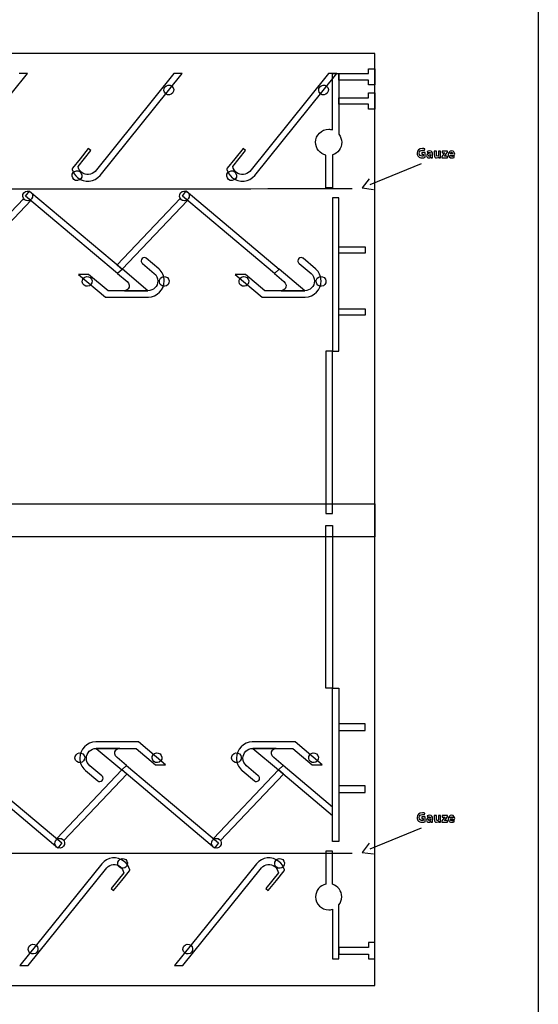
# Model space of a CAD drawing. Units: millimetres. Extents: x 10 to 1332, y 10 to 1051.
# Drawn here: x 1173 to 1332, y 332 to 634 of the extents above; entities that cross this region are included whole.
import ezdxf

# ---------------------------------------------------------------- set-up
doc = ezdxf.new("R2010")
doc.units = ezdxf.units.MM
doc.layers.get('0').update_dxf_attribs({"linetype": 'CONTINUOUS'})

msp = doc.modelspace()

# ---------------------------------------------------------------- linework, layer by layer
at = {"color": 0}
for p, q in [((1331.67, 1051.12), (1331.67, 10.0128)), ((1281.56, 623.644), (71.2929, 623.644)), ((1281.56, 337.983), (1281.56, 623.644)), ((1279.56, 617.534), (1279.56, 619.033)), ((1279.56, 619.033), (1281.56, 619.033)), ((1281.56, 619.033), (1281.56, 614.034)), ((1149.92, 586.313), (1175.04, 617.573)), ((1175.04, 617.573), (1172.47, 617.573)), ((1219.91, 617.573), (1195.79, 587.566)), ((1197.35, 586.313), (1222.47, 617.573)), ((1222.47, 617.573), (1219.91, 617.573)), ((1267.33, 617.569), (1243.22, 587.566)), ((1244.78, 586.313), (1269.9, 617.573)), ((1269.9, 617.573), (1267.33, 617.569)), ((1268.56, 600.29), (1268.56, 617.569)), ((1268.56, 617.569), (1270.55, 617.569)), ((1270.55, 617.569), (1270.55, 598.911)), ((1270.56, 617.534), (1279.56, 617.534)), ((1270.56, 615.534), (1270.56, 617.534)), ((1279.56, 615.534), (1270.56, 615.534)), ((1279.56, 614.034), (1279.56, 615.534)), ((1281.56, 614.034), (1279.56, 614.034)), ((1219.57, 611.565), (1219.57, 611.565)), ((1266.99, 611.565), (1266.99, 611.565)), ((1270.56, 610.122), (1279.56, 610.122)), ((1270.56, 608.122), (1270.56, 610.122)), ((1279.56, 610.122), (1279.56, 611.621)), ((1279.56, 611.621), (1281.56, 611.621)), ((1281.56, 611.621), (1281.56, 606.623)), ((1279.56, 608.122), (1270.56, 608.122)), ((1279.56, 606.623), (1279.56, 608.122)), ((1281.56, 606.623), (1279.56, 606.623)), ((1263.4, 596.459), (1263.4, 596.459)), ((1190.61, 589.097), (1194.48, 593.919)), ((1193.7, 594.543), (1191.19, 591.425)), ((1194.48, 593.919), (1193.7, 594.543)), ((1238.03, 589.097), (1241.91, 593.919)), ((1241.14, 594.543), (1238.62, 591.425)), ((1241.91, 593.919), (1241.14, 594.543)), ((1266.55, 582.461), (1266.55, 592.55)), ((1268.56, 592.631), (1268.56, 582.461)), ((1191.19, 591.425), (1188.84, 588.49)), ((1238.62, 591.425), (1236.26, 588.49)), ((1195.79, 587.566), (1195.8, 587.562)), ((1197.35, 586.317), (1197.35, 586.313)), ((1243.22, 587.566), (1243.23, 587.562)), ((1244.77, 586.317), (1244.78, 586.313)), ((1191.4, 585.297), (1191.4, 585.297)), ((1238.84, 585.297), (1238.84, 585.297)), ((1174.5, 579.924), (1175.68, 581.537)), ((1202.71, 556.2), (1174.5, 579.924)), ((1175.68, 581.537), (1204.16, 557.572)), ((1222.56, 579.924), (1223.74, 581.54)), ((1250.78, 556.2), (1222.56, 579.924)), ((1223.74, 581.54), (1252.22, 557.576)), ((1268.56, 582.461), (1266.55, 582.461)), ((1173.9, 579.243), (1154.6, 558.888)), ((1156.11, 557.576), (1176.07, 578.63)), ((1174.22, 578.87), (1174.22, 578.87)), ((1176.07, 578.63), (1175.92, 578.753)), ((1176.3, 579.099), (1176.3, 579.099)), ((1221.9, 579.243), (1202.59, 558.888)), ((1204.1, 557.576), (1224.07, 578.63)), ((1222.23, 578.87), (1222.23, 578.87)), ((1224.07, 578.63), (1223.93, 578.753)), ((1224.35, 579.099), (1224.35, 579.099)), ((1270.56, 579.462), (1268.55, 579.462)), ((1268.55, 579.462), (1268.55, 532.462)), ((1270.56, 532.462), (1270.56, 579.462)), ((1270.56, 564.462), (1278.56, 564.462)), ((1270.56, 562.462), (1270.56, 564.462)), ((1278.56, 564.462), (1278.56, 562.462)), ((1278.56, 562.462), (1270.56, 562.462)), ((1202.59, 558.888), (1204.1, 557.576)), ((1210.3, 559.336), (1210.29, 559.329)), ((1210.29, 559.329), (1213.94, 556.267)), ((1211.48, 560.945), (1211.47, 560.941)), ((1215.31, 557.724), (1211.48, 560.945)), ((1258.35, 559.333), (1258.35, 559.329)), ((1258.35, 559.329), (1262, 556.264)), ((1259.54, 560.945), (1259.53, 560.941)), ((1263.36, 557.724), (1259.54, 560.945)), ((1193.82, 555.978), (1190.72, 555.978)), ((1190.72, 555.978), (1199, 549)), ((1199.75, 550.975), (1193.82, 555.978)), ((1204.16, 557.576), (1202.71, 556.2)), ((1204.16, 557.572), (1202.71, 556.2)), ((1202.71, 556.2), (1205.58, 553.784)), ((1212, 550.975), (1204.16, 557.576)), ((1215.31, 557.728), (1215.31, 557.724)), ((1215.41, 557.629), (1215.37, 557.671)), ((1215.41, 557.625), (1215.41, 557.629)), ((1215.41, 557.625), (1215.41, 557.625)), ((1241.87, 555.974), (1238.77, 555.974)), ((1238.77, 555.974), (1247.06, 548.996)), ((1247.81, 550.975), (1241.87, 555.974)), ((1252.22, 557.572), (1250.77, 556.2)), ((1250.77, 556.2), (1253.63, 553.784)), ((1252.22, 557.576), (1250.78, 556.2)), ((1260.06, 550.972), (1252.22, 557.572)), ((1263.37, 557.728), (1263.36, 557.724)), ((1263.48, 557.629), (1263.42, 557.671)), ((1263.47, 557.625), (1263.48, 557.629)), ((1263.47, 557.625), (1263.47, 557.625)), ((1194.52, 552.891), (1194.52, 552.891)), ((1218.17, 552.891), (1218.17, 552.891)), ((1242.58, 552.891), (1242.58, 552.891)), ((1266.23, 552.891), (1266.23, 552.891)), ((1212, 550.975), (1199.75, 550.975)), ((1204.79, 550.975), (1212, 550.975)), ((1260.06, 550.975), (1247.81, 550.975)), ((1252.85, 550.972), (1260.06, 550.972)), ((1199, 549), (1199, 548.975)), ((1199, 548.975), (1212.14, 548.975)), ((1212.14, 548.975), (1212.14, 548.982)), ((1247.06, 548.996), (1247.06, 548.975)), ((1247.06, 548.975), (1260.2, 548.975)), ((1260.2, 548.975), (1260.2, 548.982)), ((1270.56, 545.461), (1278.56, 545.461)), ((1270.56, 543.461), (1270.56, 545.461)), ((1278.56, 543.461), (1270.56, 543.461)), ((1278.56, 545.461), (1278.56, 543.461)), ((1268.55, 532.462), (1266.55, 532.462)), ((1266.55, 532.462), (1266.55, 482.625)), ((1268.55, 482.625), (1268.55, 532.462)), ((1268.55, 532.462), (1270.56, 532.462)), ((60.2933, 485.683), (1281.55, 485.683)), ((1281.55, 485.683), (1281.55, 475.502)), ((1266.55, 482.625), (1268.55, 482.625)), ((1266.55, 479.002), (1268.55, 479.002)), ((1266.55, 429.165), (1266.55, 479.002)), ((1268.55, 479.002), (1268.55, 429.165)), ((1281.55, 475.502), (60.2933, 475.502)), ((1268.55, 429.165), (1266.55, 429.165)), ((1268.55, 429.165), (1270.56, 429.165)), ((1268.55, 382.164), (1268.55, 429.165)), ((1270.56, 429.165), (1270.56, 382.164)), ((1278.56, 418.165), (1270.56, 418.165)), ((1270.56, 418.165), (1270.56, 416.165)), ((1278.56, 416.165), (1278.56, 418.165)), ((1270.56, 416.165), (1278.56, 416.165)), ((1209.12, 412.651), (1195.99, 412.651)), ((1195.99, 412.651), (1195.99, 412.644)), ((1196.11, 410.651), (1203.96, 404.05)), ((1203.33, 410.651), (1196.11, 410.651)), ((1196.11, 410.651), (1208.37, 410.651)), ((1208.37, 410.651), (1214.31, 405.652)), ((1209.12, 412.63), (1209.12, 412.651)), ((1217.41, 405.652), (1209.12, 412.63)), ((1257.13, 412.651), (1243.99, 412.651)), ((1243.99, 412.651), (1243.99, 412.644)), ((1244.12, 410.651), (1251.97, 404.05)), ((1251.33, 410.651), (1244.12, 410.651)), ((1244.12, 410.651), (1256.38, 410.651)), ((1256.38, 410.651), (1262.32, 405.652)), ((1257.13, 412.63), (1257.13, 412.651)), ((1265.42, 405.652), (1257.13, 412.63)), ((1189.95, 408.732), (1189.95, 408.732)), ((1205.4, 405.423), (1202.54, 407.843)), ((1213.59, 408.732), (1213.59, 408.732)), ((1237.96, 408.732), (1237.96, 408.732)), ((1253.41, 405.426), (1250.55, 407.843)), ((1261.61, 408.732), (1261.61, 408.732)), ((1157.35, 405.423), (1185.57, 381.698)), ((1197.83, 402.297), (1194.18, 405.359)), ((1203.96, 404.05), (1205.4, 405.426)), ((1203.96, 404.05), (1205.4, 405.423)), ((1205.4, 405.426), (1233.62, 381.702)), ((1214.31, 405.652), (1217.41, 405.652)), ((1245.83, 402.297), (1242.19, 405.359)), ((1251.97, 404.05), (1253.41, 405.426)), ((1253.41, 405.426), (1251.97, 404.05)), ((1268.56, 392.68), (1253.41, 405.426)), ((1262.32, 405.652), (1265.42, 405.652)), ((1184.39, 380.086), (1155.91, 404.05)), ((1204.01, 404.05), (1184.05, 382.993)), ((1186.23, 382.383), (1205.52, 402.735)), ((1192.71, 404.001), (1192.7, 403.998)), ((1192.7, 403.998), (1192.76, 403.955)), ((1192.71, 404.001), (1192.71, 404.001)), ((1192.81, 403.899), (1192.81, 403.902)), ((1192.81, 403.902), (1196.65, 400.681)), ((1197.83, 402.294), (1197.83, 402.297)), ((1232.44, 380.086), (1203.96, 404.05)), ((1205.52, 402.735), (1204.01, 404.05)), ((1252.02, 404.05), (1232.06, 382.993)), ((1234.22, 382.379), (1253.53, 402.735)), ((1240.72, 404.001), (1240.72, 403.998)), ((1240.72, 404.001), (1240.72, 404.001)), ((1240.72, 403.998), (1240.76, 403.955)), ((1240.83, 403.899), (1240.83, 403.902)), ((1240.83, 403.902), (1244.65, 400.681)), ((1245.83, 402.294), (1245.83, 402.297)), ((1251.97, 404.05), (1268.56, 390.08)), ((1253.53, 402.735), (1252.02, 404.05)), ((1196.65, 400.681), (1196.65, 400.685)), ((1244.65, 400.681), (1244.66, 400.685)), ((1278.56, 399.165), (1270.56, 399.165)), ((1270.56, 399.165), (1270.56, 397.164)), ((1278.56, 397.164), (1278.56, 399.165)), ((1270.56, 397.164), (1278.56, 397.164)), ((1268.56, 390.08), (1268.56, 392.68)), ((1183.77, 382.528), (1183.77, 382.528)), ((1184.05, 382.993), (1184.19, 382.873)), ((1185.57, 381.698), (1184.39, 380.086)), ((1185.9, 382.757), (1185.9, 382.757)), ((1231.82, 382.528), (1231.82, 382.528)), ((1232.06, 382.993), (1232.2, 382.87)), ((1233.62, 381.702), (1232.44, 380.086)), ((1233.9, 382.757), (1233.9, 382.757)), ((1270.56, 382.164), (1268.55, 382.164)), ((1268.56, 379.166), (1266.55, 379.166)), ((1266.55, 379.166), (1266.55, 369.076)), ((1268.56, 368.991), (1268.56, 379.166)), ((1197.82, 375.317), (1172.7, 344.055)), ((1197.82, 375.31), (1197.82, 375.317)), ((1203.06, 376.329), (1203.06, 376.329)), ((1245.25, 375.313), (1220.12, 344.055)), ((1245.25, 375.31), (1245.25, 375.313)), ((1251.2, 376.329), (1251.2, 376.329)), ((1175.27, 344.056), (1199.37, 374.061)), ((1199.37, 374.061), (1199.37, 374.064)), ((1204.56, 372.533), (1200.68, 367.711)), ((1203.97, 370.201), (1206.33, 373.137)), ((1222.7, 344.056), (1246.8, 374.061)), ((1246.8, 374.061), (1246.8, 374.068)), ((1251.99, 372.533), (1248.12, 367.711)), ((1251.4, 370.201), (1253.75, 373.137)), ((1201.47, 367.083), (1203.97, 370.201)), ((1248.89, 367.083), (1251.4, 370.201)), ((1200.68, 367.711), (1201.47, 367.083)), ((1248.12, 367.711), (1248.89, 367.083)), ((1263.4, 365.164), (1263.4, 365.164)), ((1270.55, 346.122), (1270.55, 362.716)), ((1268.56, 361.336), (1268.56, 346.122)), ((1281.56, 351.123), (1279.56, 351.123)), ((1279.56, 351.123), (1279.56, 349.622)), ((1281.56, 346.122), (1281.56, 351.123)), ((1175.6, 350.06), (1175.6, 350.06)), ((1223.03, 350.06), (1223.03, 350.06)), ((1279.56, 349.622), (1270.56, 349.622)), ((1270.56, 349.622), (1270.56, 347.623)), ((1270.56, 347.623), (1279.56, 347.623)), ((1279.56, 347.623), (1279.56, 346.122)), ((1268.56, 346.122), (1270.55, 346.122)), ((1279.56, 346.122), (1281.56, 346.122)), ((1172.7, 344.055), (1175.27, 344.056)), ((1220.12, 344.055), (1222.7, 344.056)), ((71.2929, 337.983), (1182.49, 337.983)), ((1182.49, 337.983), (1281.56, 337.983))]:
    msp.add_line(p, q, dxfattribs=at)
at = {"color": 1}
for p, q in [((1297.01, 593.348), (1295.95, 593.348)), ((1295.95, 593.348), (1295.95, 592.854)), ((1295.95, 592.854), (1296.39, 592.854)), ((1296.39, 592.854), (1296.39, 592.25)), ((1296.78, 593.94), (1296.91, 594.455)), ((1297.01, 591.859), (1297.01, 593.348)), ((1297.56, 593.647), (1297.67, 593.238)), ((1298.61, 593.122), (1298.61, 593.101)), ((1298.63, 592.698), (1298.63, 592.476)), ((1298.66, 591.933), (1298.67, 591.933)), ((1298.67, 591.933), (1298.71, 591.728)), ((1298.71, 591.728), (1299.28, 591.728)), ((1299.25, 592.226), (1299.25, 592.942)), ((1300.41, 593.785), (1299.77, 593.785)), ((1299.77, 593.785), (1299.77, 592.578)), ((1300.41, 592.677), (1300.41, 593.785)), ((1301.71, 593.785), (1301.07, 593.785)), ((1301.07, 593.785), (1301.07, 592.561)), ((1301.13, 592.021), (1301.15, 592.021)), ((1301.15, 592.021), (1301.18, 591.728)), ((1301.18, 591.728), (1301.73, 591.728)), ((1301.71, 592.388), (1301.71, 593.785)), ((1302.72, 592.907), (1302.08, 592.099)), ((1302.08, 592.099), (1302.08, 591.728)), ((1302.08, 591.728), (1303.87, 591.728)), ((1303.83, 593.785), (1302.15, 593.785)), ((1302.15, 593.785), (1302.15, 593.277)), ((1302.15, 593.277), (1303.06, 593.277)), ((1302.88, 592.236), (1302.88, 592.247)), ((1303.87, 592.236), (1302.88, 592.236)), ((1303.06, 593.277), (1303.06, 593.266)), ((1303.21, 592.621), (1303.83, 593.397)), ((1303.83, 593.397), (1303.83, 593.785)), ((1303.87, 591.728), (1303.87, 592.236)), ((1305.44, 592.991), (1304.69, 592.991)), ((1304.69, 592.554), (1306.01, 592.554)), ((1305.92, 591.816), (1305.84, 592.25)), ((1295.76, 589.887), (1280, 583.42)), ((1279.8, 585.244), (1277.66, 582.461)), ((1277.66, 582.461), (1281.14, 581.988)), ((1297.01, 389.664), (1295.95, 389.664)), ((1295.95, 389.664), (1295.95, 389.17)), ((1296.78, 390.253), (1296.91, 390.772)), ((1297.01, 388.175), (1297.01, 389.664)), ((1297.56, 389.964), (1297.67, 389.555)), ((1298.61, 389.438), (1298.61, 389.417)), ((1300.41, 390.102), (1299.77, 390.102)), ((1299.77, 390.102), (1299.77, 388.895)), ((1300.41, 388.994), (1300.41, 390.102)), ((1301.71, 390.102), (1301.07, 390.102)), ((1301.07, 390.102), (1301.07, 388.878)), ((1301.71, 388.705), (1301.71, 390.102)), ((1303.83, 390.102), (1302.15, 390.102)), ((1302.15, 390.102), (1302.15, 389.594)), ((1302.15, 389.594), (1303.06, 389.594)), ((1303.06, 389.594), (1303.06, 389.583)), ((1303.21, 388.938), (1303.83, 389.714)), ((1303.83, 389.714), (1303.83, 390.102)), ((1295.95, 389.17), (1296.39, 389.17)), ((1296.39, 389.17), (1296.39, 388.567)), ((1298.63, 389.015), (1298.63, 388.793)), ((1298.66, 388.25), (1298.67, 388.25)), ((1298.67, 388.25), (1298.71, 388.045)), ((1298.71, 388.045), (1299.28, 388.045)), ((1299.25, 388.542), (1299.25, 389.259)), ((1301.13, 388.338), (1301.15, 388.338)), ((1301.15, 388.338), (1301.18, 388.045)), ((1301.18, 388.045), (1301.73, 388.045)), ((1302.72, 389.223), (1302.08, 388.415)), ((1302.08, 388.415), (1302.08, 388.045)), ((1302.08, 388.045), (1303.87, 388.045)), ((1302.88, 388.553), (1302.88, 388.564)), ((1303.87, 388.553), (1302.88, 388.553)), ((1303.87, 388.045), (1303.87, 388.553)), ((1305.44, 389.308), (1304.69, 389.308)), ((1304.69, 388.87), (1306.01, 388.87)), ((1305.92, 388.133), (1305.84, 388.567)), ((1295.76, 386.203), (1280, 379.741)), ((1279.8, 381.561), (1277.66, 378.781)), ((1277.66, 378.781), (1281.14, 378.308))]:
    msp.add_line(p, q, dxfattribs=at)
at = {"color": 0}
for points in [[(1217.45, 611.336), (1216.81, 611.854), (1216.71, 612.8), (1217.22, 613.442)], [(1217.22, 613.442), (1217.75, 614.091), (1218.69, 614.193), (1219.33, 613.675)], [(1219.33, 613.675), (1219.98, 613.152), (1220.08, 612.211), (1219.57, 611.565)], [(1264.88, 611.336), (1264.24, 611.854), (1264.14, 612.8), (1264.66, 613.445)], [(1264.66, 613.445), (1265.17, 614.091), (1266.12, 614.193), (1266.77, 613.675)], [(1266.77, 613.675), (1267.41, 613.156), (1267.51, 612.211), (1266.99, 611.565)], [(1219.57, 611.565), (1219.04, 610.919), (1218.1, 610.817), (1217.45, 611.336)], [(1266.99, 611.565), (1266.48, 610.919), (1265.53, 610.817), (1264.88, 611.336)], [(1263.4, 596.459), (1263.4, 598.671), (1265.19, 600.46), (1267.4, 600.46)], [(1267.4, 600.46), (1267.8, 600.46), (1268.19, 600.4), (1268.56, 600.29)], [(1270.55, 598.911), (1271.08, 598.23), (1271.4, 597.383), (1271.4, 596.459)], [(1266.55, 592.55), (1264.75, 592.938), (1263.4, 594.54), (1263.4, 596.459)], [(1271.4, 596.459), (1271.4, 594.653), (1270.2, 593.129), (1268.56, 592.631)], [(1191.68, 587.184), (1191.07, 587.678), (1190.71, 588.37), (1190.61, 589.097)], [(1239.11, 587.184), (1238.5, 587.678), (1238.13, 588.37), (1238.03, 589.097)], [(1189.3, 585.068), (1188.65, 585.586), (1188.55, 586.532), (1189.06, 587.177)], [(1188.84, 588.49), (1188.77, 588.402), (1188.75, 588.289), (1188.77, 588.186)], [(1188.77, 588.186), (1188.77, 588.179), (1188.77, 588.169), (1188.77, 588.165)], [(1188.77, 588.165), (1189.03, 587.199), (1189.59, 586.303), (1190.43, 585.629)], [(1189.06, 587.177), (1189.58, 587.823), (1190.53, 587.925), (1191.18, 587.407)], [(1190.43, 585.629), (1192.54, 583.935), (1195.6, 584.256), (1197.35, 586.317)], [(1191.18, 587.407), (1191.82, 586.888), (1191.92, 585.943), (1191.4, 585.297)], [(1195.8, 587.562), (1194.74, 586.363), (1192.94, 586.183), (1191.68, 587.184)], [(1236.72, 585.068), (1236.07, 585.586), (1235.97, 586.532), (1236.49, 587.177)], [(1236.26, 588.49), (1236.19, 588.402), (1236.18, 588.289), (1236.2, 588.186)], [(1236.2, 588.186), (1236.2, 588.176), (1236.2, 588.169), (1236.2, 588.165)], [(1236.2, 588.165), (1236.47, 587.199), (1237.02, 586.303), (1237.86, 585.625)], [(1236.49, 587.177), (1237.01, 587.823), (1237.96, 587.925), (1238.61, 587.407)], [(1237.86, 585.625), (1239.96, 583.935), (1243.03, 584.256), (1244.77, 586.317)], [(1238.61, 587.407), (1239.24, 586.888), (1239.35, 585.943), (1238.84, 585.297)], [(1243.23, 587.562), (1242.18, 586.359), (1240.36, 586.183), (1239.11, 587.184)], [(1191.4, 585.297), (1190.89, 584.652), (1189.94, 584.549), (1189.3, 585.068)], [(1238.84, 585.297), (1238.31, 584.652), (1237.37, 584.549), (1236.72, 585.068)], [(943.476, 582.172), (1053.84, 582.203), (1164.2, 582.232), (1274.57, 582.26)], [(943.476, 582.172), (1053.84, 582.203), (1164.2, 582.232), (1274.57, 582.26)], [(1174.19, 578.87), (1173.55, 579.388), (1173.44, 580.334), (1173.96, 580.979)], [(1173.96, 580.979), (1174.48, 581.625), (1175.42, 581.727), (1176.07, 581.208)], [(1176.07, 581.208), (1176.72, 580.69), (1176.82, 579.744), (1176.3, 579.099)], [(1222.24, 578.87), (1221.6, 579.388), (1221.5, 580.334), (1222.02, 580.976)], [(1222.02, 580.976), (1222.53, 581.625), (1223.48, 581.727), (1224.12, 581.208)], [(1224.12, 581.208), (1224.77, 580.686), (1224.87, 579.744), (1224.35, 579.099)], [(1174.22, 578.87), (1174.09, 578.979), (1173.98, 579.106), (1173.9, 579.243)], [(1176.3, 579.099), (1175.78, 578.453), (1174.83, 578.351), (1174.19, 578.87)], [(1175.92, 578.753), (1175.4, 578.443), (1174.72, 578.467), (1174.22, 578.87)], [(1222.23, 578.87), (1222.09, 578.979), (1221.98, 579.106), (1221.9, 579.243)], [(1223.93, 578.753), (1223.41, 578.443), (1222.73, 578.467), (1222.23, 578.87)], [(1224.35, 579.099), (1223.84, 578.453), (1222.89, 578.347), (1222.24, 578.87)], [(1210.89, 561.135), (1210.34, 561.135), (1209.89, 560.691), (1209.89, 560.137)], [(1209.89, 560.137), (1209.89, 559.809), (1210.06, 559.516), (1210.3, 559.336)], [(1211.47, 560.941), (1211.31, 561.061), (1211.11, 561.135), (1210.89, 561.135)], [(1258.94, 561.135), (1258.39, 561.135), (1257.95, 560.687), (1257.95, 560.137)], [(1257.95, 560.137), (1257.95, 559.805), (1258.11, 559.516), (1258.35, 559.333)], [(1259.53, 560.941), (1259.36, 561.061), (1259.16, 561.135), (1258.94, 561.135)], [(1192.18, 554.771), (1192.7, 555.417), (1193.65, 555.519), (1194.29, 555.001)], [(1213.94, 556.267), (1214.6, 555.713), (1215.01, 554.895), (1215.01, 553.974)], [(1215.37, 557.671), (1215.35, 557.692), (1215.33, 557.71), (1215.31, 557.728)], [(1217.01, 553.974), (1217.01, 555.417), (1216.4, 556.715), (1215.41, 557.625)], [(1215.83, 554.771), (1216.35, 555.417), (1217.29, 555.519), (1217.94, 555.001)], [(1240.24, 554.771), (1240.75, 555.417), (1241.7, 555.519), (1242.35, 555.001)], [(1262, 556.264), (1262.65, 555.713), (1263.06, 554.895), (1263.06, 553.974)], [(1263.42, 557.671), (1263.4, 557.692), (1263.39, 557.71), (1263.37, 557.728)], [(1265.06, 553.974), (1265.06, 555.417), (1264.45, 556.712), (1263.47, 557.625)], [(1263.89, 554.771), (1264.4, 555.417), (1265.35, 555.519), (1266, 555.001)], [(1192.41, 552.662), (1191.76, 553.18), (1191.66, 554.126), (1192.18, 554.771)], [(1194.52, 552.891), (1194, 552.245), (1193.06, 552.143), (1192.41, 552.662)], [(1194.29, 555.001), (1194.94, 554.482), (1195.04, 553.537), (1194.52, 552.891)], [(1205.58, 553.784), (1206.38, 553.117), (1206.48, 552.178), (1205.96, 551.536)], [(1215.01, 553.974), (1215.01, 552.319), (1213.66, 550.975), (1212, 550.975)], [(1212.14, 548.982), (1214.84, 549.053), (1217.01, 551.261), (1217.01, 553.974)], [(1216.06, 552.662), (1215.41, 553.18), (1215.31, 554.126), (1215.83, 554.771)], [(1218.17, 552.891), (1217.65, 552.245), (1216.71, 552.143), (1216.06, 552.662)], [(1217.94, 555.001), (1218.59, 554.482), (1218.69, 553.537), (1218.17, 552.891)], [(1240.47, 552.662), (1239.82, 553.18), (1239.72, 554.126), (1240.24, 554.771)], [(1242.58, 552.891), (1242.06, 552.245), (1241.11, 552.143), (1240.47, 552.662)], [(1242.35, 555.001), (1242.99, 554.482), (1243.09, 553.537), (1242.58, 552.891)], [(1253.63, 553.784), (1254.44, 553.117), (1254.54, 552.178), (1254.02, 551.536)], [(1263.06, 553.974), (1263.06, 552.319), (1261.72, 550.975), (1260.06, 550.975)], [(1260.2, 548.982), (1262.9, 549.053), (1265.06, 551.258), (1265.06, 553.974)], [(1264.12, 552.662), (1263.47, 553.18), (1263.36, 554.126), (1263.89, 554.771)], [(1266.23, 552.891), (1265.7, 552.245), (1264.76, 552.143), (1264.12, 552.662)], [(1266, 555.001), (1266.65, 554.482), (1266.75, 553.537), (1266.23, 552.891)], [(1205.96, 551.536), (1205.67, 551.166), (1205.23, 550.975), (1204.79, 550.975)], [(1254.02, 551.536), (1253.72, 551.166), (1253.29, 550.975), (1252.85, 550.972)], [(1195.99, 412.644), (1193.28, 412.574), (1191.12, 410.369), (1191.12, 407.652)], [(1193.11, 407.652), (1193.11, 409.31), (1194.46, 410.651), (1196.11, 410.651)], [(1202.15, 410.09), (1202.45, 410.457), (1202.89, 410.651), (1203.33, 410.651)], [(1243.99, 412.644), (1241.3, 412.574), (1239.12, 410.369), (1239.12, 407.652)], [(1241.13, 407.652), (1241.13, 409.307), (1242.47, 410.651), (1244.12, 410.651)], [(1250.17, 410.09), (1250.46, 410.457), (1250.9, 410.651), (1251.33, 410.651)], [(1190.18, 406.626), (1189.53, 407.144), (1189.43, 408.086), (1189.95, 408.732)], [(1189.95, 408.732), (1190.46, 409.381), (1191.4, 409.483), (1192.06, 408.961)], [(1191.12, 407.652), (1191.12, 406.209), (1191.73, 404.915), (1192.71, 404.001)], [(1192.06, 408.961), (1192.7, 408.443), (1192.81, 407.501), (1192.28, 406.855)], [(1194.18, 405.359), (1193.53, 405.913), (1193.11, 406.732), (1193.11, 407.652)], [(1202.54, 407.843), (1201.74, 408.51), (1201.64, 409.448), (1202.15, 410.09)], [(1213.83, 406.626), (1213.18, 407.144), (1213.08, 408.09), (1213.59, 408.732)], [(1213.59, 408.732), (1214.12, 409.381), (1215.06, 409.48), (1215.71, 408.965)], [(1215.71, 408.965), (1216.35, 408.443), (1216.45, 407.501), (1215.93, 406.855)], [(1238.19, 406.626), (1237.54, 407.144), (1237.43, 408.09), (1237.96, 408.732)], [(1237.96, 408.732), (1238.48, 409.381), (1239.42, 409.48), (1240.07, 408.965)], [(1239.12, 407.652), (1239.12, 406.209), (1239.74, 404.915), (1240.72, 404.001)], [(1240.07, 408.965), (1240.71, 408.443), (1240.81, 407.501), (1240.3, 406.855)], [(1242.19, 405.359), (1241.54, 405.913), (1241.13, 406.732), (1241.13, 407.652)], [(1250.55, 407.843), (1249.75, 408.51), (1249.64, 409.448), (1250.17, 410.09)], [(1261.83, 406.626), (1261.19, 407.144), (1261.09, 408.09), (1261.61, 408.732)], [(1261.61, 408.732), (1262.13, 409.381), (1263.07, 409.483), (1263.72, 408.965)], [(1263.72, 408.965), (1264.36, 408.443), (1264.46, 407.501), (1263.94, 406.855)], [(1192.28, 406.855), (1191.76, 406.209), (1190.82, 406.104), (1190.18, 406.626)], [(1215.93, 406.855), (1215.42, 406.209), (1214.47, 406.104), (1213.83, 406.626)], [(1240.3, 406.855), (1239.78, 406.209), (1238.83, 406.104), (1238.19, 406.626)], [(1263.94, 406.855), (1263.42, 406.209), (1262.48, 406.107), (1261.83, 406.626)], [(1192.76, 403.955), (1192.78, 403.938), (1192.79, 403.916), (1192.81, 403.899)], [(1197.24, 400.491), (1197.79, 400.491), (1198.23, 400.939), (1198.23, 401.489)], [(1198.23, 401.489), (1198.23, 401.821), (1198.07, 402.11), (1197.83, 402.294)], [(1240.76, 403.955), (1240.78, 403.938), (1240.8, 403.916), (1240.83, 403.899)], [(1245.24, 400.491), (1245.79, 400.491), (1246.24, 400.939), (1246.24, 401.489)], [(1246.24, 401.489), (1246.24, 401.821), (1246.08, 402.11), (1245.83, 402.294)], [(1196.65, 400.685), (1196.81, 400.565), (1197.01, 400.491), (1197.24, 400.491)], [(1244.66, 400.685), (1244.82, 400.565), (1245.02, 400.491), (1245.24, 400.491)], [(1184, 380.418), (1183.36, 380.936), (1183.26, 381.882), (1183.77, 382.528)], [(1183.77, 382.528), (1184.3, 383.173), (1185.23, 383.275), (1185.88, 382.757)], [(1186.12, 380.647), (1185.59, 380.002), (1184.65, 379.899), (1184, 380.418)], [(1184.19, 382.873), (1184.72, 383.184), (1185.4, 383.163), (1185.9, 382.757)], [(1185.88, 382.757), (1186.53, 382.238), (1186.63, 381.293), (1186.12, 380.647)], [(1185.9, 382.757), (1186.04, 382.651), (1186.14, 382.52), (1186.23, 382.383)], [(1232.05, 380.418), (1231.4, 380.936), (1231.3, 381.882), (1231.82, 382.528)], [(1231.82, 382.528), (1232.33, 383.173), (1233.28, 383.275), (1233.93, 382.757)], [(1234.15, 380.647), (1233.64, 380.002), (1232.69, 379.899), (1232.05, 380.418)], [(1232.2, 382.87), (1232.71, 383.184), (1233.4, 383.159), (1233.9, 382.757)], [(1233.9, 382.757), (1234.04, 382.647), (1234.14, 382.517), (1234.22, 382.379)], [(1233.93, 382.757), (1234.57, 382.238), (1234.68, 381.293), (1234.15, 380.647)], [(943.476, 378.492), (1053.84, 378.52), (1164.2, 378.552), (1274.57, 378.58)], [(1204.74, 376.001), (1202.63, 377.691), (1199.56, 377.37), (1197.82, 375.31)], [(1252.16, 376.001), (1250.06, 377.691), (1247, 377.37), (1245.25, 375.31)], [(1199.37, 374.064), (1200.43, 375.267), (1202.24, 375.444), (1203.48, 374.442)], [(1203.29, 374.22), (1202.64, 374.738), (1202.54, 375.684), (1203.06, 376.329)], [(1203.06, 376.329), (1203.58, 376.975), (1204.52, 377.077), (1205.17, 376.559)], [(1205.4, 374.449), (1204.88, 373.803), (1203.93, 373.701), (1203.29, 374.22)], [(1203.48, 374.442), (1204.09, 373.948), (1204.46, 373.257), (1204.56, 372.533)], [(1206.4, 373.461), (1206.13, 374.431), (1205.58, 375.327), (1204.74, 376.001)], [(1205.17, 376.559), (1205.81, 376.04), (1205.91, 375.098), (1205.4, 374.449)], [(1246.8, 374.068), (1247.85, 375.267), (1249.66, 375.444), (1250.91, 374.442)], [(1251.42, 374.22), (1250.77, 374.738), (1250.67, 375.684), (1251.2, 376.329)], [(1250.91, 374.442), (1251.52, 373.948), (1251.89, 373.257), (1251.99, 372.533)], [(1251.2, 376.329), (1251.71, 376.975), (1252.66, 377.077), (1253.3, 376.559)], [(1253.53, 374.449), (1253.01, 373.803), (1252.06, 373.701), (1251.42, 374.22)], [(1253.83, 373.461), (1253.56, 374.431), (1253, 375.327), (1252.16, 376.001)], [(1253.3, 376.559), (1253.95, 376.04), (1254.05, 375.098), (1253.53, 374.449)], [(1206.33, 373.137), (1206.4, 373.228), (1206.42, 373.341), (1206.4, 373.443)], [(1206.4, 373.443), (1206.4, 373.451), (1206.4, 373.458), (1206.4, 373.461)], [(1253.75, 373.137), (1253.83, 373.228), (1253.85, 373.338), (1253.83, 373.44)], [(1253.83, 373.44), (1253.83, 373.451), (1253.83, 373.458), (1253.83, 373.461)], [(1266.55, 369.076), (1264.75, 368.688), (1263.4, 367.086), (1263.4, 365.164)], [(1271.4, 365.164), (1271.4, 366.97), (1270.2, 368.494), (1268.56, 368.991)], [(1263.4, 365.164), (1263.4, 362.955), (1265.19, 361.163), (1267.4, 361.163)], [(1270.55, 362.716), (1271.08, 363.393), (1271.4, 364.243), (1271.4, 365.164)], [(1267.4, 361.163), (1267.8, 361.163), (1268.19, 361.227), (1268.56, 361.336)], [(1175.6, 350.06), (1176.12, 350.707), (1177.06, 350.809), (1177.71, 350.29)], [(1177.71, 350.29), (1178.36, 349.771), (1178.46, 348.827), (1177.94, 348.181)], [(1223.03, 350.06), (1223.55, 350.707), (1224.49, 350.809), (1225.13, 350.29)], [(1225.13, 350.29), (1225.78, 349.771), (1225.89, 348.827), (1225.37, 348.181)], [(1175.83, 347.95), (1175.18, 348.47), (1175.08, 349.414), (1175.6, 350.06)], [(1177.94, 348.181), (1177.41, 347.536), (1176.48, 347.432), (1175.83, 347.95)], [(1223.26, 347.95), (1222.61, 348.47), (1222.51, 349.415), (1223.03, 350.06)], [(1225.37, 348.181), (1224.85, 347.536), (1223.9, 347.432), (1223.26, 347.95)]]:
    msp.add_open_spline(points, degree=3, dxfattribs=at)
at = {"color": 1}
for points in [[(1296.13, 594.593), (1295.2, 594.593), (1294.51, 594.053), (1294.51, 593.111)], [(1294.51, 593.111), (1294.51, 592.691), (1294.66, 592.324), (1294.91, 592.074)], [(1294.91, 592.074), (1295.17, 591.827), (1295.54, 591.7), (1296.06, 591.7)], [(1295.18, 593.146), (1295.18, 593.757), (1295.59, 594.06), (1296.13, 594.06)], [(1296.08, 592.212), (1295.55, 592.212), (1295.18, 592.554), (1295.18, 593.146)], [(1296.06, 591.7), (1296.43, 591.7), (1296.81, 591.788), (1297.01, 591.859)], [(1296.39, 592.25), (1296.34, 592.236), (1296.22, 592.212), (1296.08, 592.212)], [(1296.91, 594.455), (1296.78, 594.522), (1296.5, 594.593), (1296.13, 594.593)], [(1296.13, 594.06), (1296.43, 594.06), (1296.62, 594.011), (1296.78, 593.94)], [(1298.61, 593.101), (1297.88, 593.101), (1297.4, 592.847), (1297.4, 592.314)], [(1297.4, 592.314), (1297.4, 591.986), (1297.65, 591.682), (1298.07, 591.682)], [(1298.35, 593.827), (1297.98, 593.827), (1297.7, 593.725), (1297.56, 593.647)], [(1297.67, 593.238), (1297.81, 593.316), (1298.03, 593.386), (1298.24, 593.386)], [(1298.04, 592.374), (1298.04, 592.621), (1298.3, 592.698), (1298.63, 592.698)], [(1298.29, 592.13), (1298.14, 592.13), (1298.04, 592.212), (1298.04, 592.374)], [(1298.07, 591.682), (1298.31, 591.682), (1298.53, 591.771), (1298.66, 591.933)], [(1298.24, 593.386), (1298.55, 593.386), (1298.61, 593.235), (1298.61, 593.122)], [(1298.62, 592.367), (1298.58, 592.236), (1298.45, 592.13), (1298.29, 592.13)], [(1299.25, 592.942), (1299.25, 593.425), (1299.04, 593.827), (1298.35, 593.827)], [(1298.63, 592.476), (1298.63, 592.441), (1298.63, 592.402), (1298.62, 592.367)], [(1299.28, 591.728), (1299.26, 591.845), (1299.25, 592.032), (1299.25, 592.226)], [(1299.77, 592.578), (1299.77, 591.943), (1300.07, 591.682), (1300.49, 591.682)], [(1300.73, 592.197), (1300.5, 592.197), (1300.41, 592.377), (1300.41, 592.677)], [(1300.49, 591.682), (1300.86, 591.682), (1301.05, 591.894), (1301.13, 592.021)], [(1301.05, 592.423), (1301.01, 592.324), (1300.91, 592.197), (1300.73, 592.197)], [(1301.07, 592.561), (1301.07, 592.504), (1301.07, 592.462), (1301.05, 592.423)], [(1301.73, 591.728), (1301.73, 591.898), (1301.71, 592.12), (1301.71, 592.388)], [(1303.06, 593.266), (1302.94, 593.146), (1302.85, 593.041), (1302.72, 592.907)], [(1302.88, 592.247), (1303, 592.356), (1303.1, 592.49), (1303.21, 592.621)], [(1305.12, 593.827), (1304.41, 593.827), (1304.08, 593.256), (1304.08, 592.73)], [(1304.08, 592.73), (1304.08, 592.092), (1304.48, 591.682), (1305.18, 591.682)], [(1304.69, 592.991), (1304.7, 593.157), (1304.81, 593.404), (1305.09, 593.404)], [(1305.27, 592.162), (1304.97, 592.162), (1304.71, 592.286), (1304.69, 592.554)], [(1305.09, 593.404), (1305.37, 593.404), (1305.44, 593.146), (1305.44, 592.991)], [(1306.03, 592.804), (1306.03, 593.316), (1305.78, 593.827), (1305.12, 593.827)], [(1305.18, 591.682), (1305.45, 591.682), (1305.71, 591.728), (1305.92, 591.816)], [(1305.84, 592.25), (1305.67, 592.19), (1305.49, 592.162), (1305.27, 592.162)], [(1306.01, 592.554), (1306.02, 592.6), (1306.03, 592.691), (1306.03, 592.804)], [(1296.13, 390.91), (1295.2, 390.91), (1294.51, 390.37), (1294.51, 389.428)], [(1294.51, 389.428), (1294.51, 389.008), (1294.66, 388.641), (1294.91, 388.391)], [(1295.18, 389.46), (1295.18, 390.073), (1295.59, 390.377), (1296.13, 390.377)], [(1296.08, 388.528), (1295.55, 388.528), (1295.18, 388.87), (1295.18, 389.46)], [(1296.91, 390.772), (1296.78, 390.839), (1296.5, 390.91), (1296.13, 390.91)], [(1296.13, 390.377), (1296.43, 390.377), (1296.62, 390.327), (1296.78, 390.253)], [(1298.61, 389.417), (1297.88, 389.417), (1297.4, 389.163), (1297.4, 388.631)], [(1298.35, 390.144), (1297.98, 390.144), (1297.7, 390.042), (1297.56, 389.964)], [(1297.67, 389.555), (1297.81, 389.632), (1298.03, 389.703), (1298.24, 389.703)], [(1298.24, 389.703), (1298.55, 389.703), (1298.61, 389.548), (1298.61, 389.438)], [(1299.25, 389.259), (1299.25, 389.742), (1299.04, 390.144), (1298.35, 390.144)], [(1303.06, 389.583), (1302.94, 389.46), (1302.85, 389.357), (1302.72, 389.223)], [(1305.12, 390.144), (1304.41, 390.144), (1304.08, 389.573), (1304.08, 389.047)], [(1304.69, 389.308), (1304.7, 389.474), (1304.81, 389.721), (1305.09, 389.721)], [(1305.09, 389.721), (1305.37, 389.721), (1305.44, 389.46), (1305.44, 389.308)], [(1306.03, 389.121), (1306.03, 389.632), (1305.78, 390.144), (1305.12, 390.144)], [(1294.91, 388.391), (1295.17, 388.144), (1295.54, 388.017), (1296.06, 388.017)], [(1296.06, 388.017), (1296.43, 388.017), (1296.81, 388.105), (1297.01, 388.175)], [(1296.39, 388.567), (1296.34, 388.553), (1296.22, 388.528), (1296.08, 388.528)], [(1297.4, 388.631), (1297.4, 388.302), (1297.65, 387.999), (1298.07, 387.999)], [(1298.04, 388.691), (1298.04, 388.938), (1298.3, 389.015), (1298.63, 389.015)], [(1298.29, 388.447), (1298.14, 388.447), (1298.04, 388.528), (1298.04, 388.691)], [(1298.07, 387.999), (1298.31, 387.999), (1298.53, 388.087), (1298.66, 388.25)], [(1298.62, 388.684), (1298.58, 388.553), (1298.45, 388.447), (1298.29, 388.447)], [(1298.63, 388.793), (1298.63, 388.754), (1298.63, 388.719), (1298.62, 388.684)], [(1299.28, 388.045), (1299.26, 388.161), (1299.25, 388.348), (1299.25, 388.542)], [(1299.77, 388.895), (1299.77, 388.26), (1300.07, 387.999), (1300.49, 387.999)], [(1300.73, 388.514), (1300.5, 388.514), (1300.41, 388.694), (1300.41, 388.994)], [(1300.49, 387.999), (1300.86, 387.999), (1301.05, 388.211), (1301.13, 388.338)], [(1301.05, 388.74), (1301.01, 388.641), (1300.91, 388.514), (1300.73, 388.514)], [(1301.07, 388.878), (1301.07, 388.821), (1301.07, 388.779), (1301.05, 388.74)], [(1301.73, 388.045), (1301.73, 388.214), (1301.71, 388.437), (1301.71, 388.705)], [(1302.88, 388.564), (1303, 388.673), (1303.1, 388.807), (1303.21, 388.938)], [(1304.08, 389.047), (1304.08, 388.408), (1304.48, 387.999), (1305.18, 387.999)], [(1305.27, 388.479), (1304.97, 388.479), (1304.71, 388.602), (1304.69, 388.87)], [(1305.18, 387.999), (1305.45, 387.999), (1305.71, 388.045), (1305.92, 388.133)], [(1305.84, 388.567), (1305.67, 388.507), (1305.49, 388.479), (1305.27, 388.479)], [(1306.01, 388.87), (1306.02, 388.916), (1306.03, 389.008), (1306.03, 389.121)]]:
    msp.add_open_spline(points, degree=3, dxfattribs=at)

doc.saveas('drawing.dxf')
